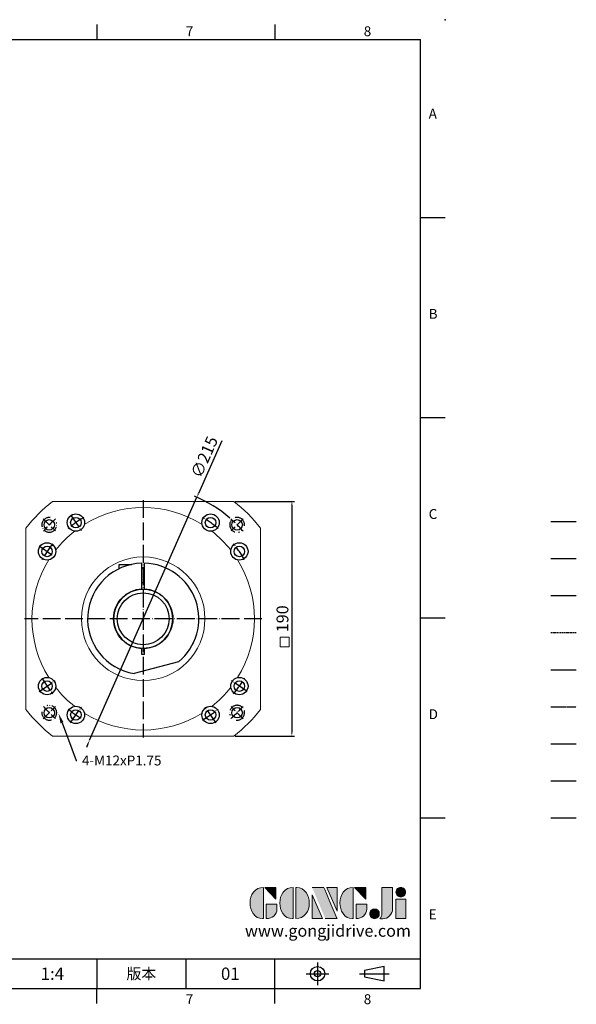
# Model space of a CAD drawing. Units: millimetres. Extents: x -28 to 2811, y -16 to 784.
# Drawn here: x 776 to 1226, y -13 to 784 of the extents above; entities that cross this region are included whole.
import ezdxf
from ezdxf import colors
from ezdxf.entities.mleader import LeaderData, LeaderLine
from ezdxf.enums import TextEntityAlignment as Align
from ezdxf.math import Vec2, Vec3

# ---------------------------------------------------------------- set-up
doc = ezdxf.new("R2010")
doc.units = ezdxf.units.MM
for name, pattern in [('ACAD_ISO04W100', [30, 24, -3, 0, -3]), ('CENTER', [250, 100, -50, 50, -50]), ('HIDDEN', [0.375, 0.25, -0.125]), ('PHANTOM', [63.5, 31.75, -6.35, 6.35, -6.35, 6.35, -6.35])]:
    doc.linetypes.add(name, pattern=pattern)
for name, color, linetype in [('CEN', 2, 'CENTER'), ('DIM', 3, 'Continuous'), ('HATCH', 1, 'Continuous'), ('HID', 6, 'HIDDEN'), ('Layer 1', 7, 'Continuous'), ('MAIN', 7, 'Continuous'), ('PHA', 4, 'PHANTOM'), ('QC', 3, 'Continuous'), ('THIN', 1, 'Continuous'), ('TXT', 4, 'Continuous')]:
    doc.layers.add(name, color=color, linetype=linetype)
doc.layers.add('標註', color=4, linetype='Continuous', lineweight=18)
doc.styles.add('ATTDEF', font='txt')
doc.styles.add('mytxt', font='txt.shx', dxfattribs={"bigfont": 'chineset.shx'})
doc.dimstyles.new('X1.6', dxfattribs={"dimscale": 1.6, "dimtxt": 6, "dimasz": 2, "dimexe": 1.25, "dimexo": 0.625, "dimgap": 1, "dimtad": 1, "dimdsep": 46, "dimtxsty": 'mytxt', "dimcen": 0, "dimclrd": 4, "dimclre": 4, "dimclrt": 4, "dimazin": 2, "dimtfac": 1, "dimtmove": 0, "dimatfit": 3, "dimfxl": 0, "dimarcsym": 0})

# ---------------------------------------------------------------- blocks, each defined once
blk = doc.blocks.new('*U17')
for centre, radius in [((-11.66, 11.66), 7), ((-11.66, 11.66), 4.25), ((11.66, -11.66), 7), ((11.66, -11.66), 4.25)]:
    blk.add_circle(centre, radius)
blk = doc.blocks.new('*U18')
at = {"color": 0, "linetype": 'ByBlock', "lineweight": -2}
for p, rotation in [((2274.69, 2569.11), 269.9999999999999), ((2407, 2569.11), 180), ((2407, 2436.8), 90.00000000000001)]:
    blk.add_blockref('*U17', p, dxfattribs=dict(at, rotation=rotation))
blk.add_blockref('*U17', (2274.69, 2436.8), dxfattribs=at)
blk = doc.blocks.new('*D19')
at = {"layer": 'Defpoints', "color": 0}
for p in [(948.81, 394.21), (948.81, 204.21), (995.83, 204.21)]:
    blk.add_point(p, dxfattribs=at)
at = {"layer": '標註', "color": 4, "lineweight": -2}
for p, q in [((949.81, 394.21), (997.83, 394.21)), ((995.83, 391.01), (995.83, 207.41)), ((949.81, 204.21), (997.83, 204.21))]:
    blk.add_line(p, q, dxfattribs=at)
at = {"layer": '標註', "color": 4}
for points in [[(995.3, 391.01), (996.36, 391.01), (995.83, 394.21)], [(995.3, 207.41), (996.36, 207.41), (995.83, 204.21)]]:
    blk.add_solid(points, dxfattribs=at)
at = {"layer": '標註', "color": 4, "insert": (989.43, 299.21), "char_height": 9.6, "attachment_point": 5, "rotation": 90, "style": 'mytxt'}
blk.add_mtext('190', dxfattribs=at)
blk = doc.blocks.new('*D20')
at = {"layer": 'Defpoints', "color": 0}
for p in [(918.91, 397.55), (832.09, 200.86)]:
    blk.add_point(p, dxfattribs=at)
at = {"layer": '標註', "color": 4, "lineweight": -2}
for p, q in [((939.04, 443.15), (920.2, 400.48)), ((832.09, 200.86), (918.91, 397.55)), ((830.8, 197.94), (829.5, 195.01))]:
    blk.add_line(p, q, dxfattribs=at)
blk.add_arc((875.5, 299.21), 107.5, 49.26453, 67.24902, dxfattribs=at)
at = {"layer": '標註', "color": 4}
for points in [[(919.71, 400.7), (920.69, 400.27), (918.91, 397.55)], [(830.31, 198.15), (831.28, 197.72), (832.09, 200.86)]]:
    blk.add_solid(points, dxfattribs=at)
at = {"layer": '標註', "color": 4, "insert": (926.08, 429.64), "char_height": 9.6, "attachment_point": 5, "rotation": 66.18305, "style": 'mytxt'}
blk.add_mtext('∅215', dxfattribs=at)
blk = doc.blocks.new('block 2')
at = {"layer": 'Layer 1'}
h = blk.add_hatch(color=156, dxfattribs=at)
h.dxf.hatch_style = 2
edge = h.paths.add_edge_path()
edge.add_spline(control_points=[(206.71, 249.95), (206.71, 252.39), (207.32, 254.41), (208.54, 256.02), (209.9, 257.78), (211.76, 258.67), (214.12, 258.67), (214.12, 258.67), (214.12, 241.24), (214.12, 241.24), (214.12, 241.24), (213.58, 241.24), (213.58, 241.24), (211.47, 241.24), (209.76, 242.19), (208.45, 244.1), (207.29, 245.79), (206.71, 247.74), (206.71, 249.95)], knot_values=[0, 0, 0, 0, 1, 1, 1, 2, 2, 2, 3, 3, 3, 4, 4, 4, 5, 5, 5, 6, 6, 6, 6], degree=3, periodic=0)
h = blk.add_hatch(color=156, dxfattribs=at)
h.dxf.hatch_style = 2
h.paths.add_polyline_path([(221.19, 258.67), (221.19, 252.1), (214.92, 258.67)])
h = blk.add_hatch(color=156, dxfattribs=at)
h.dxf.hatch_style = 2
edge = h.paths.add_edge_path()
edge.add_spline(control_points=[(223.34, 249.95), (223.34, 252.39), (223.95, 254.41), (225.17, 256.02), (226.53, 257.78), (228.39, 258.67), (230.75, 258.67), (230.75, 258.67), (230.75, 241.24), (230.75, 241.24), (230.75, 241.24), (230.2, 241.24), (230.2, 241.24), (228.07, 241.24), (226.35, 242.19), (225.06, 244.1), (223.91, 245.78), (223.34, 247.73), (223.34, 249.95)], knot_values=[0, 0, 0, 0, 1, 1, 1, 2, 2, 2, 3, 3, 3, 4, 4, 4, 5, 5, 5, 6, 6, 6, 6], degree=3, periodic=0)
h = blk.add_hatch(color=156, dxfattribs=at)
h.dxf.hatch_style = 2
edge = h.paths.add_edge_path()
edge.add_spline(control_points=[(232.38, 258.67), (232.38, 258.67), (232.93, 258.67), (232.93, 258.67), (235.03, 258.67), (236.74, 257.72), (238.05, 255.81), (239.21, 254.12), (239.79, 252.17), (239.79, 249.95), (239.79, 247.51), (239.18, 245.49), (237.96, 243.89), (236.6, 242.12), (234.74, 241.24), (232.38, 241.24), (232.38, 241.24), (232.38, 258.67), (232.38, 258.67)], knot_values=[0, 0, 0, 0, 1, 1, 1, 2, 2, 2, 3, 3, 3, 4, 4, 4, 5, 5, 5, 6, 6, 6, 6], degree=3, periodic=0)
h = blk.add_hatch(color=156, dxfattribs=at)
h.dxf.hatch_style = 2
edge = h.paths.add_edge_path()
edge.add_spline(control_points=[(241.44, 258.67), (241.44, 258.67), (247.98, 258.67), (247.98, 258.67), (248.74, 257.05), (255.32, 241.24), (255.32, 241.24), (255.32, 241.24), (248.78, 241.24), (248.78, 241.24)], knot_values=[0, 0, 0, 0, 0.352778, 0.352778, 0.352778, 0.705556, 0.705556, 0.705556, 1.058333, 1.058333, 1.058333, 1.058333], degree=3, periodic=0)
edge.add_line((248.78, 241.24), (241.44, 258.67))
h = blk.add_hatch(color=156, dxfattribs=at)
h.dxf.hatch_style = 2
h.paths.add_polyline_path([(241.44, 254.52), (247.15, 241.24), (241.44, 241.24)])
h = blk.add_hatch(color=156, dxfattribs=at)
h.dxf.hatch_style = 2
h.paths.add_polyline_path([(255.32, 258.67), (255.32, 245.36), (249.6, 258.67)])
h = blk.add_hatch(color=156, dxfattribs=at)
h.dxf.hatch_style = 2
edge = h.paths.add_edge_path()
edge.add_spline(control_points=[(256.94, 249.95), (256.94, 252.39), (257.55, 254.41), (258.77, 256.02), (260.13, 257.78), (261.99, 258.67), (264.35, 258.67), (264.35, 258.67), (264.35, 241.24), (264.35, 241.24), (264.35, 241.24), (263.8, 241.24), (263.8, 241.24), (261.7, 241.24), (259.99, 242.19), (258.68, 244.1), (257.52, 245.79), (256.94, 247.74), (256.94, 249.95)], knot_values=[0, 0, 0, 0, 1, 1, 1, 2, 2, 2, 3, 3, 3, 4, 4, 4, 5, 5, 5, 6, 6, 6, 6], degree=3, periodic=0)
h = blk.add_hatch(color=156, dxfattribs=at)
h.dxf.hatch_style = 2
h.paths.add_polyline_path([(271.42, 258.67), (271.42, 252.1), (265.15, 258.67)])
h = blk.add_hatch(color=156, dxfattribs=at)
h.dxf.hatch_style = 2
edge = h.paths.add_edge_path()
edge.add_spline(control_points=[(279.19, 241.24), (279.6, 241.56), (279.91, 241.96), (280.11, 242.43), (280.32, 242.9), (280.42, 243.42), (280.42, 243.98), (280.42, 243.98), (280.42, 258.67), (280.42, 258.67), (280.42, 258.67), (286.42, 258.67), (286.42, 258.67), (286.42, 258.67), (286.42, 246.68), (286.42, 246.68), (286.42, 245.22), (285.86, 243.93), (284.76, 242.81), (283.65, 241.69), (282.37, 241.12), (280.93, 241.12), (280.64, 241.12), (280.35, 241.13), (280.06, 241.15), (279.77, 241.16), (279.48, 241.19), (279.19, 241.24)], knot_values=[0, 0, 0, 0, 1, 1, 1, 2, 2, 2, 3, 3, 3, 4, 4, 4, 5, 5, 5, 6, 6, 6, 7, 7, 7, 8, 8, 8, 9, 9, 9, 9], degree=3, periodic=0)
h = blk.add_hatch(color=156, dxfattribs=at)
h.dxf.hatch_style = 2
edge = h.paths.add_edge_path()
edge.add_spline(control_points=[(293.62, 256.03), (293.62, 255.21), (293.36, 254.57), (292.84, 254.1), (292.32, 253.63), (291.7, 253.4), (290.98, 253.4), (290.25, 253.4), (289.62, 253.63), (289.1, 254.1), (288.58, 254.57), (288.32, 255.22), (288.32, 256.06), (288.32, 256.92), (288.58, 257.57), (289.09, 258.02), (289.6, 258.47), (290.23, 258.7), (290.98, 258.7), (291.7, 258.7), (292.32, 258.46), (292.84, 257.99), (293.36, 257.53), (293.62, 256.87), (293.62, 256.03)], knot_values=[0, 0, 0, 0, 1, 1, 1, 2, 2, 2, 3, 3, 3, 4, 4, 4, 5, 5, 5, 6, 6, 6, 7, 7, 7, 8, 8, 8, 8], degree=3, periodic=0)
h = blk.add_hatch(color=156, dxfattribs=at)
h.dxf.hatch_style = 2
edge = h.paths.add_edge_path()
edge.add_spline(control_points=[(215.75, 249.38), (215.75, 249.38), (221.74, 249.38), (221.74, 249.38), (221.74, 249.38), (221.74, 246.67), (221.74, 246.67), (221.74, 245.03), (221.14, 243.7), (219.93, 242.68), (218.81, 241.72), (217.41, 241.24), (215.75, 241.24), (215.75, 241.24), (215.75, 249.38), (215.75, 249.38)], knot_values=[0, 0, 0, 0, 1, 1, 1, 2, 2, 2, 3, 3, 3, 4, 4, 4, 5, 5, 5, 5], degree=3, periodic=0)
h = blk.add_hatch(color=156, dxfattribs=at)
h.dxf.hatch_style = 2
edge = h.paths.add_edge_path()
edge.add_spline(control_points=[(265.97, 249.38), (265.97, 249.38), (271.97, 249.38), (271.97, 249.38), (271.97, 249.38), (271.97, 246.67), (271.97, 246.67), (271.97, 245.03), (271.36, 243.7), (270.16, 242.68), (269.03, 241.72), (267.63, 241.24), (265.97, 241.24), (265.97, 241.24), (265.97, 249.38), (265.97, 249.38)], knot_values=[0, 0, 0, 0, 1, 1, 1, 2, 2, 2, 3, 3, 3, 4, 4, 4, 5, 5, 5, 5], degree=3, periodic=0)
h = blk.add_hatch(color=156, dxfattribs=at)
h.dxf.hatch_style = 2
h.paths.add_polyline_path([(288.18, 252.09), (293.79, 252.09), (293.79, 241.35), (288.18, 241.35)])
h = blk.add_hatch(color=156, dxfattribs=at)
h.dxf.hatch_style = 2
edge = h.paths.add_edge_path()
edge.add_spline(control_points=[(279, 243.96), (279, 243.18), (278.76, 242.54), (278.27, 242.05), (277.78, 241.57), (277.14, 241.32), (276.35, 241.32), (275.57, 241.32), (274.93, 241.57), (274.44, 242.05), (273.95, 242.54), (273.7, 243.19), (273.7, 243.98), (273.7, 244.77), (273.95, 245.4), (274.44, 245.89), (274.93, 246.38), (275.57, 246.62), (276.35, 246.62), (277.14, 246.62), (277.78, 246.38), (278.27, 245.89), (278.76, 245.4), (279, 244.76), (279, 243.96)], knot_values=[0, 0, 0, 0, 1, 1, 1, 2, 2, 2, 3, 3, 3, 4, 4, 4, 5, 5, 5, 6, 6, 6, 7, 7, 7, 8, 8, 8, 8], degree=3, periodic=0)
at = {"layer": 'Layer 1', "color": 156, "lineweight": 0}
for points in [[(221.19, 258.67), (221.19, 252.1), (214.92, 258.67), (221.19, 258.67)], [(241.44, 254.52), (247.15, 241.24), (241.44, 241.24), (241.44, 254.52)], [(255.32, 258.67), (255.32, 245.36), (249.6, 258.67), (255.32, 258.67)], [(271.42, 258.67), (271.42, 252.1), (265.15, 258.67), (271.42, 258.67)], [(288.18, 252.09), (293.79, 252.09), (293.79, 241.35), (288.18, 241.35), (288.18, 252.09)]]:
    blk.add_lwpolyline(points, dxfattribs=at)
for points, knots in [([(206.71, 249.95), (206.71, 252.39), (207.32, 254.41), (208.54, 256.02), (209.9, 257.78), (211.76, 258.67), (214.12, 258.67), (214.12, 258.67), (214.12, 241.24), (214.12, 241.24), (214.12, 241.24), (213.58, 241.24), (213.58, 241.24), (211.47, 241.24), (209.76, 242.19), (208.45, 244.1), (207.29, 245.79), (206.71, 247.74), (206.71, 249.95)], [0, 0, 0, 0, 1, 1, 1, 2, 2, 2, 3, 3, 3, 4, 4, 4, 5, 5, 5, 6, 6, 6, 6]), ([(223.34, 249.95), (223.34, 252.39), (223.95, 254.41), (225.17, 256.02), (226.53, 257.78), (228.39, 258.67), (230.75, 258.67), (230.75, 258.67), (230.75, 241.24), (230.75, 241.24), (230.75, 241.24), (230.2, 241.24), (230.2, 241.24), (228.07, 241.24), (226.35, 242.19), (225.06, 244.1), (223.91, 245.78), (223.34, 247.73), (223.34, 249.95)], [0, 0, 0, 0, 1, 1, 1, 2, 2, 2, 3, 3, 3, 4, 4, 4, 5, 5, 5, 6, 6, 6, 6]), ([(232.38, 258.67), (232.38, 258.67), (232.93, 258.67), (232.93, 258.67), (235.03, 258.67), (236.74, 257.72), (238.05, 255.81), (239.21, 254.12), (239.79, 252.17), (239.79, 249.95), (239.79, 247.51), (239.18, 245.49), (237.96, 243.89), (236.6, 242.12), (234.74, 241.24), (232.38, 241.24), (232.38, 241.24), (232.38, 258.67), (232.38, 258.67)], [0, 0, 0, 0, 1, 1, 1, 2, 2, 2, 3, 3, 3, 4, 4, 4, 5, 5, 5, 6, 6, 6, 6]), ([(241.44, 258.67), (241.44, 258.67), (247.98, 258.67), (247.98, 258.67), (248.74, 257.05), (255.32, 241.24), (255.32, 241.24), (255.32, 241.24), (248.78, 241.24), (248.78, 241.24)], [0, 0, 0, 0, 1, 1, 1, 2, 2, 2, 3, 3, 3, 3]), ([(256.94, 249.95), (256.94, 252.39), (257.55, 254.41), (258.77, 256.02), (260.13, 257.78), (261.99, 258.67), (264.35, 258.67), (264.35, 258.67), (264.35, 241.24), (264.35, 241.24), (264.35, 241.24), (263.8, 241.24), (263.8, 241.24), (261.7, 241.24), (259.99, 242.19), (258.68, 244.1), (257.52, 245.79), (256.94, 247.74), (256.94, 249.95)], [0, 0, 0, 0, 1, 1, 1, 2, 2, 2, 3, 3, 3, 4, 4, 4, 5, 5, 5, 6, 6, 6, 6]), ([(279.19, 241.24), (279.6, 241.56), (279.91, 241.96), (280.11, 242.43), (280.32, 242.9), (280.42, 243.42), (280.42, 243.98), (280.42, 243.98), (280.42, 258.67), (280.42, 258.67), (280.42, 258.67), (286.42, 258.67), (286.42, 258.67), (286.42, 258.67), (286.42, 246.68), (286.42, 246.68), (286.42, 245.22), (285.86, 243.93), (284.76, 242.81), (283.65, 241.69), (282.37, 241.12), (280.93, 241.12), (280.64, 241.12), (280.35, 241.13), (280.06, 241.15), (279.77, 241.16), (279.48, 241.19), (279.19, 241.24)], [0, 0, 0, 0, 1, 1, 1, 2, 2, 2, 3, 3, 3, 4, 4, 4, 5, 5, 5, 6, 6, 6, 7, 7, 7, 8, 8, 8, 9, 9, 9, 9]), ([(293.62, 256.03), (293.62, 255.21), (293.36, 254.57), (292.84, 254.1), (292.32, 253.63), (291.7, 253.4), (290.98, 253.4), (290.25, 253.4), (289.62, 253.63), (289.1, 254.1), (288.58, 254.57), (288.32, 255.22), (288.32, 256.06), (288.32, 256.92), (288.58, 257.57), (289.09, 258.02), (289.6, 258.47), (290.23, 258.7), (290.98, 258.7), (291.7, 258.7), (292.32, 258.46), (292.84, 257.99), (293.36, 257.53), (293.62, 256.87), (293.62, 256.03)], [0, 0, 0, 0, 1, 1, 1, 2, 2, 2, 3, 3, 3, 4, 4, 4, 5, 5, 5, 6, 6, 6, 7, 7, 7, 8, 8, 8, 8]), ([(215.75, 249.38), (215.75, 249.38), (221.74, 249.38), (221.74, 249.38), (221.74, 249.38), (221.74, 246.67), (221.74, 246.67), (221.74, 245.03), (221.14, 243.7), (219.93, 242.68), (218.81, 241.72), (217.41, 241.24), (215.75, 241.24), (215.75, 241.24), (215.75, 249.38), (215.75, 249.38)], [0, 0, 0, 0, 1, 1, 1, 2, 2, 2, 3, 3, 3, 4, 4, 4, 5, 5, 5, 5]), ([(265.97, 249.38), (265.97, 249.38), (271.97, 249.38), (271.97, 249.38), (271.97, 249.38), (271.97, 246.67), (271.97, 246.67), (271.97, 245.03), (271.36, 243.7), (270.16, 242.68), (269.03, 241.72), (267.63, 241.24), (265.97, 241.24), (265.97, 241.24), (265.97, 249.38), (265.97, 249.38)], [0, 0, 0, 0, 1, 1, 1, 2, 2, 2, 3, 3, 3, 4, 4, 4, 5, 5, 5, 5]), ([(279, 243.96), (279, 243.18), (278.76, 242.54), (278.27, 242.05), (277.78, 241.57), (277.14, 241.32), (276.35, 241.32), (275.57, 241.32), (274.93, 241.57), (274.44, 242.05), (273.95, 242.54), (273.7, 243.19), (273.7, 243.98), (273.7, 244.77), (273.95, 245.4), (274.44, 245.89), (274.93, 246.38), (275.57, 246.62), (276.35, 246.62), (277.14, 246.62), (277.78, 246.38), (278.27, 245.89), (278.76, 245.4), (279, 244.76), (279, 243.96)], [0, 0, 0, 0, 1, 1, 1, 2, 2, 2, 3, 3, 3, 4, 4, 4, 5, 5, 5, 6, 6, 6, 7, 7, 7, 8, 8, 8, 8])]:
    blk.add_open_spline(points, degree=3, knots=knots, dxfattribs=at)
blk = doc.blocks.new('gja420')
at = {"color": 0}
for p, q in [((209.5, 195), (209.5, 192)), ((245.5, 195), (245.5, 192)), ((0, 192), (275, 192)), ((275, 0), (275, 192)), ((275, 156), (280, 156)), ((275, 115.5), (280, 115.5)), ((275, 75), (280, 75)), ((275, 34.5), (280, 34.5)), ((101.5, 6), (275, 6)), ((209.5, 6), (209.5, 0)), ((209.5, 6), (209.5, 0)), ((227.5, 6), (227.5, 0)), ((245.5, 0), (245.5, 6)), ((0, 0), (275, 0)), ((209.5, -3), (209.5, 0)), ((245.5, -3), (245.5, 0))]:
    blk.add_line(p, q, dxfattribs=at)
at = {"color": 1, "linetype": 'CENTER', "ltscale": 2}
for p, q in [((254.15, 5.3), (254.15, 0.7)), ((251.85, 3), (256.45, 3)), ((262.65, 3), (268.65, 3))]:
    blk.add_line(p, q, dxfattribs=at)
at = {"color": 0}
blk.add_lwpolyline([(263.65, 3.65), (263.65, 2.35), (267.65, 1.54), (267.65, 4.46)], close=True, dxfattribs=at)
for radius in [1.46, 0.645]:
    blk.add_circle((254.15, 3), radius, dxfattribs=at)
blk.add_point((280, 196), dxfattribs=at)
blk.add_point((280, 196), dxfattribs=at)
at = {"layer": 'CEN'}
blk.add_line((301.37, 94.5), (306.5, 94.5), dxfattribs=at)
at = {"layer": 'DIM'}
for p, q in [((301.37, 87), (306.5, 87)), ((199.5, 0), (199.5, 0))]:
    blk.add_line(p, q, dxfattribs=at)
at = {"layer": 'HATCH'}
blk.add_line((301.37, 79.5), (306.5, 79.5), dxfattribs=at)
at = {"layer": 'HID'}
blk.add_line((301.37, 72), (306.5, 72), dxfattribs=at)
at = {"layer": 'MAIN'}
blk.add_line((301.37, 64.5), (306.5, 64.5), dxfattribs=at)
at = {"layer": 'PHA', "ltscale": 0.01}
blk.add_line((301.37, 57), (306.5, 57), dxfattribs=at)
at = {"layer": 'QC'}
blk.add_line((301.37, 49.5), (306.5, 49.5), dxfattribs=at)
at = {"layer": 'THIN'}
blk.add_line((301.37, 42), (306.5, 42), dxfattribs=at)
at = {"layer": 'TXT'}
blk.add_line((301.37, 34.5), (306.5, 34.5), dxfattribs=at)
at = {"layer": 'MAIN', "xscale": 0.3616442767764058, "yscale": 0.3616442767764058, "zscale": 0.3616442767764058}
blk.add_blockref('block 2', (165.75, -73.1), dxfattribs=at)
at = {"color": 0}
for s, p in [('7', (227.5, 192.66)), ('8', (263.5, 192.66)), ('A', (276.63, 176)), ('B', (276.63, 135.5)), ('C', (276.63, 95)), ('D', (276.63, 54.5)), ('E', (276.63, 14)), ('7', (227.5, -3.16)), ('8', (263.5, -3.16))]:
    blk.add_text(s, height=2, dxfattribs=at).set_placement(p)
at = {"color": 0, "insert": (218.5, 3), "char_height": 2.2, "width": 8, "attachment_point": 5}
blk.add_mtext('\\f標楷體|b0|i0|c136|p65;版本', dxfattribs=at)
at = {"color": 4, "style": 'ATTDEF'}
blk.add_attdef('料號', text='', height=2.5, dxfattribs=at).set_placement((120.5, 3), align=Align.MIDDLE_LEFT)
for tag, p in [('比例', (200.5, 3)), ('版本', (236.5, 3))]:
    blk.add_attdef(tag, text='', height=2.5, dxfattribs=at).set_placement(p, align=Align.MIDDLE_CENTER)
at = {"layer": 'TXT', "color": 0, "insert": (256.25, 11.68), "char_height": 2.4, "width": 29.3258, "attachment_point": 5}
blk.add_mtext('{\\fTimes New Roman|b0|i0|c0|p18;\\C256;www.gongjidrive.com}', dxfattribs=at)

msp = doc.modelspace()

# ---------------------------------------------------------------- linework, layer by layer
at = {"color": 0, "lineweight": 20}
for p, q in [((802.185, 394.208), (948.813, 394.208)), ((780.499, 372.523), (780.499, 225.894)), ((970.499, 372.523), (970.499, 225.894)), ((802.185, 204.208), (948.813, 204.208))]:
    msp.add_line(p, q, dxfattribs=at)
at = {"color": 3, "linetype": 'ACAD_ISO04W100', "ltscale": 0.6}
for p, q in [((875.499, 395.208), (875.499, 203.208)), ((971.499, 299.208), (779.499, 299.208))]:
    msp.add_line(p, q, dxfattribs=at)
at = {"color": 0, "linetype": 'ACAD_ISO04W100', "ltscale": 0.5}
for p, q in [((816.564, 383.376), (825.454, 370.679)), ((791.331, 358.143), (804.028, 349.253)), ((791.331, 240.273), (804.028, 249.164)), ((959.667, 240.273), (946.97, 249.164)), ((816.564, 215.04), (825.454, 227.737)), ((934.434, 215.04), (925.543, 227.737))]:
    msp.add_line(p, q, dxfattribs=at)
at = {"color": 0, "linetype": 'ACAD_ISO04W100', "ltscale": 0.3}
for p, q in [((794.535, 380.172), (804.435, 370.272)), ((956.463, 380.172), (946.563, 370.272)), ((794.535, 218.245), (804.435, 228.144)), ((956.463, 218.245), (946.563, 228.144))]:
    msp.add_line(p, q, dxfattribs=at)
at = {"color": 0}
for p, q in [((855.999, 339.764), (855.999, 343.206)), ((855.999, 343.206), (866.052, 343.206)), ((904.026, 264.406), (868.195, 254.805)), ((876.499, 270.228), (874.499, 270.228))]:
    msp.add_line(p, q, dxfattribs=at)
at = {"color": 7}
for p, q in [((874.499, 323.187), (874.499, 344.197)), ((876.499, 323.187), (876.499, 344.197)), ((876.499, 340.206), (874.499, 340.206)), ((876.499, 328.206), (874.499, 328.206)), ((835.114, 279.356), (835.049, 279.319)), ((915.883, 279.356), (915.948, 279.319)), ((838.114, 274.16), (838.049, 274.123)), ((874.499, 270.228), (874.499, 275.229)), ((876.499, 270.228), (876.499, 275.229)), ((912.883, 274.16), (912.948, 274.123))]:
    msp.add_line(p, q, dxfattribs=at)
at = {"color": 0}
for centre in [(799.485, 375.222), (951.513, 375.222), (799.485, 223.194), (951.513, 223.194)]:
    msp.add_circle(centre, 4.25, dxfattribs=at)
at = {"color": 0, "lineweight": 20}
msp.add_circle((875.499, 299.208), 50, dxfattribs=at)
for radius in [24, 21]:
    msp.add_circle((875.499, 299.208), radius)
for radius, start, end in [(120, 127.658462, 142.341538), (120, 37.658462, 52.341538), (90, 58.03596, 121.96404), (90, 128.03596, 141.96404), (90, 38.03596, 51.96404), (90, 148.03596, 211.96404), (90, 328.03596, 31.96404), (90, 218.03596, 231.96404), (90, 308.03596, 321.96404), (120, 217.658462, 232.341538), (120, 307.658462, 322.341538), (90, 238.03596, 301.96404)]:
    msp.add_arc((875.499, 299.208), radius, start, end, dxfattribs=at)
at = {"color": 0, "linetype": 'ACAD_ISO04W100', "ltscale": 0.5}
for centre, radius, start, end in [((799.485, 375.222), 6, 81.957835, 19.622686), ((875.499, 299.208), 95, 120.324574, 129.675426), ((875.499, 299.208), 95, 50.324574, 59.675426), ((951.513, 375.222), 6, 351.957835, 289.622686), ((875.499, 299.208), 95, 140.324574, 149.675426), ((875.499, 299.208), 95, 30.324574, 39.675426), ((875.499, 299.208), 95, 210.324574, 219.675426), ((875.499, 299.208), 95, 320.324574, 329.675426), ((799.485, 223.194), 6, 171.957835, 109.622686), ((875.499, 299.208), 95, 230.324574, 239.675426), ((875.499, 299.208), 95, 300.324574, 309.675426), ((951.513, 223.194), 6, 261.957835, 199.622686)]:
    msp.add_arc(centre, radius, start, end, dxfattribs=at)
at = {"color": 0, "linetype": 'ACAD_ISO04W100', "ltscale": 0.3}
for start, end in [(131.268453, 138.731547), (41.268453, 48.731547), (221.268453, 228.731547), (311.268453, 318.731547)]:
    msp.add_arc((875.499, 299.208), 107.5, start, end, dxfattribs=at)
at = {"color": 0}
for radius, start, end in [(45, 91.273344, 260.659353), (45, 309.340647, 88.726656), (24, 92.388015, 267.611985), (24, 272.388015, 87.611985)]:
    msp.add_arc((875.499, 299.208), radius, start, end, dxfattribs=at)
at = {"layer": '標註'}
msp.add_lwpolyline([(986.38, 284.213), (993.726, 284.213), (993.726, 276.629), (986.38, 276.629)], close=True, dxfattribs=at)

# ---------------------------------------------------------------- block references
at = {"color": 0}
msp.add_blockref('*U18', (-1465.346, -2203.751), dxfattribs=at)
at = {"layer": 'DIM'}
ref = msp.add_blockref('gja420', (0, 0), dxfattribs=dict(at, xscale=4, yscale=4, zscale=4))
ref.add_attrib('版本', '01', dxfattribs={"layer": '0', "color": 4, "height": 10, "style": 'ATTDEF'}).set_placement((946, 12), align=Align.MIDDLE_CENTER)
ref.add_attrib('比例', '1:4', dxfattribs={"layer": '0', "color": 4, "height": 10, "style": 'ATTDEF'}).set_placement((802, 12), align=Align.MIDDLE_CENTER)

# ---------------------------------------------------------------- dimensions: what is measured, and where the dimension line sits
at = {"layer": '標註', "color": 4}
dim = msp.add_diameter_dim_2p(p1=(832.089, 200.863), p2=(918.909, 397.554), dimstyle='X1.6', dxfattribs=at)
dim.commit()
dim.dimension.update_dxf_attribs({"geometry": '*D20', "text_midpoint": (931.93, 427.053), "dimtype": 163})
dim = msp.add_linear_dim(base=(995.831, 204.208), p1=(948.813, 394.208), p2=(948.813, 204.208), angle=90, dimstyle='X1.6', dxfattribs=at)
dim.commit()
dim.dimension.update_dxf_attribs({"geometry": '*D19', "text_midpoint": (989.431, 299.208)})

# ---------------------------------------------------------------- leaders
at = {"layer": '標註'}
ml = msp.add_multileader_mtext('Standard', dxfattribs=at)
ml.set_content('{\\Ftxt|c0;4-M12xP1.75}', color=256)
ml.set_leader_properties()
ml.build(insert=Vec2(0, 0))
ml.multileader.update_dxf_attribs({"text_right_attachment_type": 6, "dogleg_length": 0.36, "arrow_head_size": 8})
ctx = ml.context
ctx.base_point, ctx.char_height, ctx.arrow_head_size, ctx.landing_gap_size, ctx.plane_origin = Vec3(821.917, 184.533), 8, 8, 4, Vec3(780.493, 185.248)
ctx.right_attachment = 6
notes = []
notes.append((ctx, [(0, (1, 1, 0), (821.197, 184.533), (1, 0), 0.72, [(0, [(806.986, 222.498)], 0, [])])]))
ctx.mtext.insert, ctx.mtext.flow_direction = Vec3(825.917, 188.533), 5
for ctx, leaders in notes:
    for number, flags, end, landing, length, lines in leaders:
        leader = LeaderData()
        leader.index, (leader.has_last_leader_line, leader.has_dogleg_vector, leader.attachment_direction) = number, flags
        leader.last_leader_point, leader.dogleg_vector, leader.dogleg_length = Vec3(end), Vec3(landing), length
        for number, points, colour, breaks in lines:
            line = LeaderLine()
            line.index, line.vertices, line.color, line.breaks = number, Vec3.list(points), colors.encode_raw_color(colour), breaks
            leader.lines.append(line)
        ctx.leaders.append(leader)

doc.saveas('drawing.dxf')
